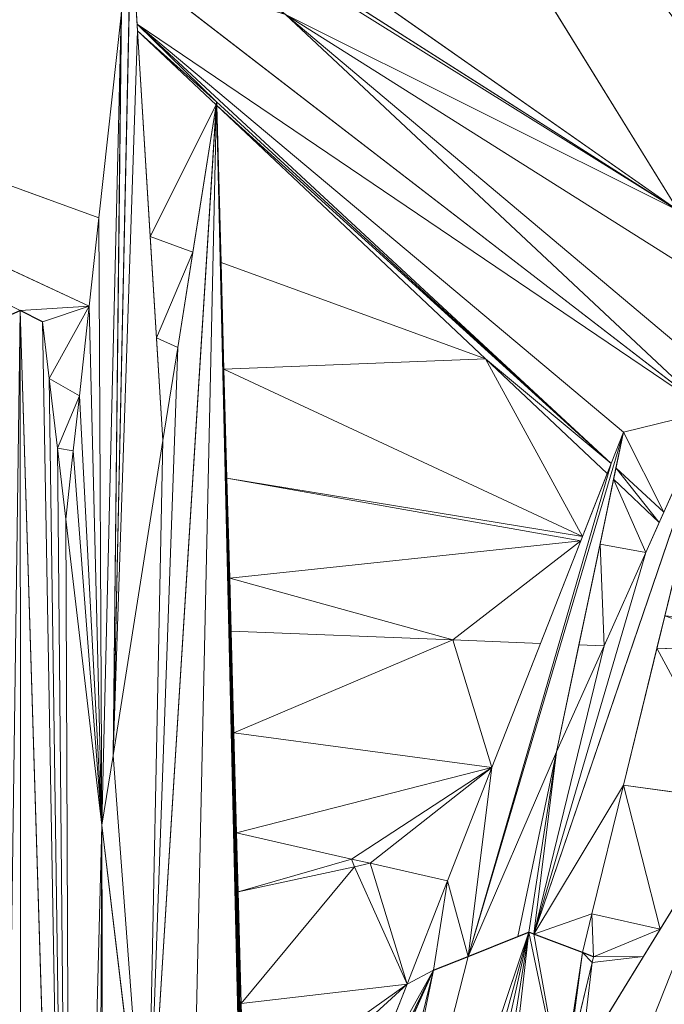
# Model space of a CAD drawing. Units: metres. Extents: x 11 to 81, y -0.5 to 21.3.
# Drawn here: x 13.4 to 13.5, y 6 to 6.2 of the extents above; entities that cross this region are included whole.
import ezdxf

# ---------------------------------------------------------------- set-up
doc = ezdxf.new("R2010")
doc.units = ezdxf.units.M
doc.layers.get('0').update_dxf_attribs({"lineweight": 9})
doc.layers.add('SectionCutEdges', color=6, linetype='Continuous')

# ---------------------------------------------------------------- blocks, each defined once
blk = doc.blocks.new('aaaa')
for p, q in [((-7.63862, -4.75213), (-7.7756, -4.53035)), ((-7.63862, -4.75213), (-7.83286, -4.61605)), ((-7.75796, -4.77154), (-7.93933, -4.68684)), ((-7.756, -4.75362), (-7.93933, -4.68684)), ((-7.75312, -4.86253), (-7.7495, -4.6943)), ((-7.63238, -4.79281), (-7.74897, -4.70282)), ((-7.74825, -4.71436), (-7.74897, -4.70282)), ((-7.58144, -4.79868), (-7.71818, -4.71238)), ((-7.756, -4.75362), (-7.7515, -4.71257)), ((-7.6522, -4.80339), (-7.74825, -4.71436)), ((-7.74817, -4.7157), (-7.74825, -4.71436)), ((-7.73223, -4.73073), (-7.74817, -4.7157)), ((-7.74557, -4.75742), (-7.74817, -4.7157)), ((-7.74622, -4.95409), (-7.73213, -4.73013)), ((-7.73223, -4.73073), (-7.73213, -4.73013)), ((-7.73211, -4.73083), (-7.73213, -4.73013)), ((-7.73695, -4.76056), (-7.73223, -4.73073)), ((-7.67764, -4.78216), (-7.73211, -4.73083)), ((-7.73124, -4.76264), (-7.73211, -4.73083)), ((-7.75796, -4.77154), (-7.756, -4.75362)), ((-7.73695, -4.76056), (-7.74557, -4.75742)), ((-7.7443, -4.77792), (-7.74557, -4.75742)), ((-7.74002, -4.77992), (-7.73695, -4.76056)), ((-7.67764, -4.78216), (-7.73124, -4.76264)), ((-7.73065, -4.78429), (-7.73124, -4.76264)), ((-7.75994, -4.78967), (-7.75796, -4.77154)), ((-7.76145, -5.11151), (-7.77195, -4.77242)), ((-7.76605, -4.78616), (-7.76741, -4.77469)), ((-7.74002, -4.77992), (-7.7443, -4.77792)), ((-7.74301, -4.79874), (-7.7443, -4.77792)), ((-7.74301, -4.79874), (-7.74002, -4.77992)), ((-7.65299, -4.80539), (-7.67764, -4.78216)), ((-7.65801, -4.81821), (-7.73065, -4.78429)), ((-7.73005, -4.80635), (-7.73065, -4.78429)), ((-7.75994, -4.78967), (-7.76605, -4.78616)), ((-7.76439, -4.80026), (-7.76605, -4.78616)), ((-7.66785, -4.89874), (-7.6297, -4.78682)), ((-7.76117, -4.80083), (-7.75994, -4.78967)), ((-7.64154, -4.81328), (-7.63238, -4.79281)), ((-7.68119, -4.90327), (-7.64971, -4.79704)), ((-7.6522, -4.80339), (-7.64971, -4.79704)), ((-7.65123, -4.80429), (-7.64971, -4.79704)), ((-7.76117, -4.80083), (-7.76439, -4.80026)), ((-7.76268, -4.81469), (-7.76439, -4.80026)), ((-7.75312, -4.86253), (-7.74301, -4.79874)), ((-7.76268, -4.81469), (-7.76117, -4.80083)), ((-7.65299, -4.80539), (-7.6522, -4.80339)), ((-7.65171, -4.8066), (-7.65123, -4.80429)), ((-7.64154, -4.81328), (-7.65123, -4.80429)), ((-7.65801, -4.81821), (-7.65299, -4.80539)), ((-7.65835, -4.81907), (-7.73005, -4.80635)), ((-7.72949, -4.82665), (-7.73005, -4.80635)), ((-7.65446, -4.81976), (-7.65171, -4.8066)), ((-7.64245, -4.81532), (-7.65171, -4.8066)), ((-7.64245, -4.81532), (-7.64154, -4.81328)), ((-7.75536, -4.87669), (-7.76268, -4.81469)), ((-7.64518, -4.8214), (-7.64245, -4.81532)), ((-7.65835, -4.81907), (-7.65801, -4.81821)), ((-7.6665, -4.83985), (-7.65835, -4.81907)), ((-7.65873, -4.84015), (-7.65446, -4.81976)), ((-7.64518, -4.8214), (-7.65446, -4.81976)), ((-7.65365, -4.84035), (-7.64518, -4.8214)), ((-7.6843, -4.83915), (-7.72949, -4.82665)), ((-7.7292, -4.83738), (-7.72949, -4.82665)), ((-7.64292, -4.84078), (-7.64132, -4.83426)), ((-7.6843, -4.83915), (-7.7292, -4.83738)), ((-7.72864, -4.85797), (-7.7292, -4.83738)), ((-7.6665, -4.83985), (-7.6843, -4.83915)), ((-7.67636, -4.86501), (-7.6665, -4.83985)), ((-7.66327, -4.86184), (-7.65873, -4.84015)), ((-7.65365, -4.84035), (-7.65873, -4.84015)), ((-7.66327, -4.86184), (-7.65365, -4.84035)), ((-7.64973, -4.86859), (-7.64292, -4.84078)), ((-7.62002, -4.84168), (-7.64292, -4.84078)), ((-7.67636, -4.86501), (-7.72864, -4.85797)), ((-7.72808, -4.87824), (-7.72864, -4.85797)), ((-7.67109, -4.89923), (-7.66327, -4.86184)), ((-7.75536, -4.87669), (-7.75312, -4.86253)), ((-7.68537, -4.88797), (-7.67636, -4.86501)), ((-7.65611, -4.89463), (-7.64973, -4.86859)), ((-7.6263, -4.87174), (-7.64973, -4.86859)), ((-7.64229, -4.89778), (-7.6263, -4.87174)), ((-7.74622, -4.95409), (-7.75536, -4.87669)), ((-7.70483, -4.88354), (-7.72808, -4.87824)), ((-7.72775, -4.89022), (-7.72808, -4.87824)), ((-7.70104, -4.8844), (-7.70483, -4.88354)), ((-7.70418, -4.88509), (-7.72775, -4.89022)), ((-7.70104, -4.8844), (-7.70418, -4.88509)), ((-7.68537, -4.88797), (-7.70104, -4.8844)), ((-7.69356, -4.90888), (-7.68537, -4.88797)), ((-7.72714, -4.9128), (-7.72775, -4.89022)), ((-7.65804, -4.9025), (-7.65611, -4.89463)), ((-7.64229, -4.89778), (-7.65611, -4.89463)), ((-7.64567, -4.90329), (-7.64229, -4.89778)), ((-7.71431, -5.03338), (-7.66887, -4.89835)), ((-7.65836, -4.92396), (-7.64567, -4.90329)), ((-7.64567, -4.90329), (-7.65606, -4.9045)), ((-7.65606, -4.9045), (-7.65579, -4.90336)), ((-7.72374, -4.98584), (-7.68822, -4.90608)), ((-7.66105, -4.92537), (-7.65606, -4.9045)), ((-7.69356, -4.90888), (-7.72714, -4.9128)), ((-7.70249, -4.93165), (-7.69356, -4.90888)), ((-7.7266, -4.93237), (-7.72714, -4.9128))]:
    blk.add_line(p, q)
at = {"layer": 'SectionCutEdges'}
for p, q in [((-7.77693, -4.77459), (-7.77195, -4.77242)), ((-7.76741, -4.77469), (-7.77195, -4.77242)), ((-7.68119, -4.90327), (-7.67109, -4.89923)), ((-7.67109, -4.89923), (-7.66887, -4.89835)), ((-7.66785, -4.89874), (-7.66887, -4.89835)), ((-7.65804, -4.9025), (-7.66785, -4.89874)), ((-7.68822, -4.90608), (-7.68119, -4.90327)), ((-7.65579, -4.90336), (-7.65804, -4.9025))]:
    blk.add_line(p, q, dxfattribs=at)
at = {"color": 66, "true_color": 0x5e8114}
mesh = blk.add_polyface(dxfattribs=at)
corners = [(-7.65015, -4.48811), (-7.61393, -4.60088), (-7.6717, -4.44188), (-7.64783, -4.49311), (-7.60889, -4.57667), (-7.52321, -4.77673), (-7.58269, -4.63289), (-7.54921, -4.70472), (-7.52468, -4.75736), (-7.52271, -4.77463)]
mesh.append_faces([[corners[k] for k in face] for face in [(0, 1, 2), (5, 8, 9)]], dxfattribs={"vtx0": -1, "color": 66})
mesh.append_faces([[corners[k] for k in face] for face in [(1, 4, 5)]], dxfattribs={"vtx0": -1, "vtx1": -1, "color": 66})
mesh.append_faces([[corners[k] for k in face] for face in [(1, 0, 3), (1, 3, 4), (5, 4, 6), (5, 6, 7), (5, 7, 8)]], dxfattribs={"vtx0": -1, "vtx2": -1, "color": 66})
at = {"color": 66, "true_color": 0x618615}
mesh = blk.add_polyface(dxfattribs=at)
corners = [(-7.64479, -4.54105), (-7.55935, -4.7627), (-7.65605, -4.51923), (-7.61393, -4.60088), (-7.54794, -4.74411), (-7.52321, -4.77673), (-7.53067, -4.78402), (-7.51619, -4.8327), (-7.52255, -4.778), (-7.5234, -4.85321), (-7.55736, -4.76772)]
mesh.append_faces([[corners[k] for k in face] for face in [(0, 1, 2), (7, 5, 8), (4, 9, 10)]], dxfattribs={"vtx0": -1, "color": 66})
mesh.append_faces([[corners[k] for k in face] for face in [(1, 3, 4), (6, 5, 7), (9, 4, 6)]], dxfattribs={"vtx0": -1, "vtx1": -1, "color": 66})
mesh.append_faces([[corners[k] for k in face] for face in [(4, 5, 6)]], dxfattribs={"vtx0": -1, "vtx1": -1, "vtx2": -1, "color": 66})
mesh.append_faces([[corners[k] for k in face] for face in [(1, 0, 3), (4, 3, 5)]], dxfattribs={"vtx0": -1, "vtx2": -1, "color": 66})
at = {"color": 66, "true_color": 0x618515}
mesh = blk.add_polyface(dxfattribs=at)
corners = [(-7.55935, -4.7627), (-7.6003, -4.70504), (-7.65605, -4.51923), (-7.57524, -4.78857)]
mesh.append_faces([[corners[k] for k in face] for face in [(0, 1, 2), (1, 0, 3)]], dxfattribs={"vtx0": -1, "color": 66})
at = {"color": 66, "true_color": 0x577812}
mesh = blk.add_polyface(dxfattribs=at)
corners = [(-7.5838, -4.78803), (-7.63862, -4.75213), (-7.7756, -4.53035), (-7.62677, -4.76043)]
mesh.append_faces([[corners[k] for k in face] for face in [(0, 1, 2), (1, 0, 3)]], dxfattribs={"vtx0": -1, "color": 66})
at = {"color": 66, "true_color": 0x587913}
mesh = blk.add_polyface(dxfattribs=at)
corners = [(-7.59333, -4.73073), (-7.5838, -4.78803), (-7.7756, -4.53035), (-7.5769, -4.79128), (-7.58368, -4.7881), (-7.57978, -4.79335), (-7.57915, -4.79379), (-7.57876, -4.79431)]
mesh.append_faces([[corners[k] for k in face] for face in [(0, 1, 2), (6, 3, 7)]], dxfattribs={"vtx0": -1, "color": 66})
mesh.append_faces([[corners[k] for k in face] for face in [(1, 3, 4), (4, 3, 5), (5, 3, 6)]], dxfattribs={"vtx0": -1, "vtx1": -1, "color": 66})
mesh.append_faces([[corners[k] for k in face] for face in [(1, 0, 3)]], dxfattribs={"vtx0": -1, "vtx2": -1, "color": 66})
at = {"color": 66, "true_color": 0x618615}
mesh = blk.add_polyface(dxfattribs=at)
corners = [(-7.63862, -4.75213), (-7.7721, -4.66709), (-7.83286, -4.61605), (-7.76671, -4.67055), (-7.76402, -4.67388), (-7.71818, -4.71238), (-7.58144, -4.79868), (-7.62677, -4.76043), (-7.5799, -4.79326), (-7.57876, -4.79431), (-7.57978, -4.79335), (-7.57915, -4.79379)]
mesh.append_faces([[corners[k] for k in face] for face in [(0, 1, 2), (9, 10, 11)]], dxfattribs={"vtx0": -1, "color": 66})
mesh.append_faces([[corners[k] for k in face] for face in [(1, 0, 3), (3, 0, 4), (4, 0, 5), (5, 0, 6), (6, 8, 9)]], dxfattribs={"vtx0": -1, "vtx1": -1, "color": 66})
mesh.append_faces([[corners[k] for k in face] for face in [(6, 0, 7), (6, 7, 8), (9, 8, 10)]], dxfattribs={"vtx0": -1, "vtx2": -1, "color": 66})
at = {"color": 66, "true_color": 0x608414}
mesh = blk.add_polyface(dxfattribs=at)
corners = [(-7.78238, -4.67186), (-7.75032, -4.70178), (-7.81908, -4.6487), (-7.76679, -4.6817), (-7.7495, -4.6943), (-7.71818, -4.71238), (-7.74897, -4.70282), (-7.63238, -4.79281), (-7.6297, -4.78682), (-7.58144, -4.79868), (-7.59538, -4.82137), (-7.63136, -4.7936)]
mesh.append_faces([[corners[k] for k in face] for face in [(0, 1, 2)]], dxfattribs={"vtx0": -1, "color": 66})
mesh.append_faces([[corners[k] for k in face] for face in [(1, 3, 4), (4, 5, 6), (6, 5, 7), (7, 5, 8)]], dxfattribs={"vtx0": -1, "vtx1": -1, "color": 66})
mesh.append_faces([[corners[k] for k in face] for face in [(1, 0, 3), (4, 3, 5), (8, 5, 9), (8, 9, 10)]], dxfattribs={"vtx0": -1, "vtx2": -1, "color": 66})
mesh.append_faces([[corners[k] for k in face] for face in [(10, 11, 8)]], dxfattribs={"vtx2": -1, "color": 66})
at = {"color": 66, "true_color": 0x618515}
mesh = blk.add_polyface(dxfattribs=at)
corners = [(-7.93933, -4.68684), (-7.77693, -4.77459), (-7.77727, -4.77973), (-7.77195, -4.77242), (-7.75796, -4.77154), (-7.76741, -4.77469), (-7.76605, -4.78616), (-7.75994, -4.78967)]
mesh.append_faces([[corners[k] for k in face] for face in [(0, 1, 2), (6, 4, 7)]], dxfattribs={"vtx0": -1, "color": 66})
mesh.append_faces([[corners[k] for k in face] for face in [(1, 0, 3), (3, 4, 5), (5, 4, 6)]], dxfattribs={"vtx0": -1, "vtx1": -1, "color": 66})
mesh.append_faces([[corners[k] for k in face] for face in [(3, 0, 4)]], dxfattribs={"vtx0": -1, "vtx2": -1, "color": 66})
at = {"color": 66, "true_color": 0x597a13}
mesh = blk.add_polyface(dxfattribs=at)
corners = [(-7.756, -4.75362), (-7.75796, -4.77154), (-7.93933, -4.68684)]
mesh.append_faces([[corners[k] for k in face] for face in [(0, 1, 2)]], dxfattribs={"color": 66})
at = {"color": 66, "true_color": 0x618515}
mesh = blk.add_polyface(dxfattribs=at)
corners = [(-7.76117, -4.80083), (-7.75536, -4.87669), (-7.76268, -4.81469), (-7.75994, -4.78967), (-7.75796, -4.77154), (-7.756, -4.75362), (-7.7515, -4.71257), (-7.75312, -4.86253), (-7.75138, -4.71146), (-7.7495, -4.6943), (-7.75032, -4.70178)]
mesh.append_faces([[corners[k] for k in face] for face in [(0, 1, 2), (9, 8, 10)]], dxfattribs={"vtx0": -1, "color": 66})
mesh.append_faces([[corners[k] for k in face] for face in [(1, 6, 7), (7, 8, 9)]], dxfattribs={"vtx0": -1, "vtx1": -1, "color": 66})
mesh.append_faces([[corners[k] for k in face] for face in [(1, 0, 3), (1, 3, 4), (1, 4, 5), (1, 5, 6), (7, 6, 8)]], dxfattribs={"vtx0": -1, "vtx2": -1, "color": 66})
mesh = blk.add_polyface(dxfattribs=at)
corners = [(-7.75312, -4.86253), (-7.74817, -4.7157), (-7.74301, -4.79874), (-7.7495, -4.6943), (-7.74897, -4.70282), (-7.74825, -4.71436), (-7.74557, -4.75742), (-7.7443, -4.77792)]
mesh.append_faces([[corners[k] for k in face] for face in [(1, 4, 5), (2, 6, 7)]], dxfattribs={"vtx0": -1, "color": 66})
mesh.append_faces([[corners[k] for k in face] for face in [(0, 1, 2)]], dxfattribs={"vtx0": -1, "vtx1": -1, "color": 66})
mesh.append_faces([[corners[k] for k in face] for face in [(1, 0, 3), (1, 3, 4), (2, 1, 6)]], dxfattribs={"vtx0": -1, "vtx2": -1, "color": 66})
at = {"color": 66, "true_color": 0x618615}
mesh = blk.add_polyface(dxfattribs=at)
corners = [(-7.63238, -4.79281), (-7.74825, -4.71436), (-7.74897, -4.70282), (-7.64971, -4.79704), (-7.6522, -4.80339), (-7.64154, -4.81328), (-7.65123, -4.80429)]
mesh.append_faces([[corners[k] for k in face] for face in [(0, 1, 2), (1, 3, 4)]], dxfattribs={"vtx0": -1, "color": 66})
mesh.append_faces([[corners[k] for k in face] for face in [(1, 0, 3)]], dxfattribs={"vtx0": -1, "vtx1": -1, "vtx2": -1, "color": 66})
mesh.append_faces([[corners[k] for k in face] for face in [(3, 0, 5)]], dxfattribs={"vtx0": -1, "vtx2": -1, "color": 66})
mesh.append_faces([[corners[k] for k in face] for face in [(5, 6, 3)]], dxfattribs={"vtx2": -1, "color": 66})
at = {"color": 66, "true_color": 0x5d8014}
mesh = blk.add_polyface(dxfattribs=at)
corners = [(-7.74825, -4.71436), (-7.73213, -4.73013), (-7.74817, -4.7157), (-7.6522, -4.80339), (-7.73223, -4.73073), (-7.73211, -4.73083), (-7.67764, -4.78216), (-7.65299, -4.80539)]
mesh.append_faces([[corners[k] for k in face] for face in [(2, 1, 4), (6, 3, 7)]], dxfattribs={"vtx0": -1, "color": 66})
mesh.append_faces([[corners[k] for k in face] for face in [(0, 1, 2), (1, 3, 5), (5, 3, 6)]], dxfattribs={"vtx0": -1, "vtx1": -1, "color": 66})
mesh.append_faces([[corners[k] for k in face] for face in [(1, 0, 3)]], dxfattribs={"vtx0": -1, "vtx2": -1, "color": 66})
at = {"color": 254, "true_color": 0xfee2c3}
mesh = blk.add_polyface(dxfattribs=at)
corners = [(-7.73223, -4.73073), (-7.74557, -4.75742), (-7.74817, -4.7157), (-7.73695, -4.76056)]
mesh.append_faces([[corners[k] for k in face] for face in [(0, 1, 2), (1, 0, 3)]], dxfattribs={"vtx0": -1, "color": 254})
at = {"color": 66, "true_color": 0x527111}
mesh = blk.add_polyface(dxfattribs=at)
corners = [(-7.75312, -4.86253), (-7.74622, -4.95409), (-7.75536, -4.87669), (-7.74301, -4.79874), (-7.74002, -4.77992), (-7.73223, -4.73073), (-7.73213, -4.73013), (-7.73695, -4.76056)]
mesh.append_faces([[corners[k] for k in face] for face in [(0, 1, 2), (1, 5, 6), (5, 4, 7)]], dxfattribs={"vtx0": -1, "color": 66})
mesh.append_faces([[corners[k] for k in face] for face in [(1, 4, 5)]], dxfattribs={"vtx0": -1, "vtx1": -1, "vtx2": -1, "color": 66})
mesh.append_faces([[corners[k] for k in face] for face in [(1, 0, 3), (1, 3, 4)]], dxfattribs={"vtx0": -1, "vtx2": -1, "color": 66})
at = {"color": 66, "true_color": 0x587913}
mesh = blk.add_polyface(dxfattribs=at)
corners = [(-7.73213, -4.73013), (-7.73854, -5.01908), (-7.74622, -4.95409), (-7.72606, -4.99105), (-7.73211, -4.73083), (-7.73124, -4.76264), (-7.73065, -4.78429), (-7.73005, -4.80635), (-7.72949, -4.82665), (-7.7292, -4.83738), (-7.72864, -4.85797), (-7.72808, -4.87824), (-7.72775, -4.89022), (-7.72714, -4.9128), (-7.7266, -4.93237), (-7.72647, -4.9372), (-7.72586, -4.95946), (-7.72541, -4.976), (-7.72506, -4.9888)]
mesh.append_faces([[corners[k] for k in face] for face in [(0, 1, 2), (3, 17, 18)]], dxfattribs={"vtx0": -1, "color": 66})
mesh.append_faces([[corners[k] for k in face] for face in [(1, 0, 3)]], dxfattribs={"vtx0": -1, "vtx1": -1, "color": 66})
mesh.append_faces([[corners[k] for k in face] for face in [(3, 0, 4), (3, 4, 5), (3, 5, 6), (3, 6, 7), (3, 7, 8), (3, 8, 9), (3, 9, 10), (3, 10, 11), (3, 11, 12), (3, 12, 13), (3, 13, 14), (3, 14, 15), (3, 15, 16), (3, 16, 17)]], dxfattribs={"vtx0": -1, "vtx2": -1, "color": 66})
at = {"color": 254, "true_color": 0xfee2c3}
mesh = blk.add_polyface(dxfattribs=at)
corners = [(-7.67764, -4.78216), (-7.73124, -4.76264), (-7.73211, -4.73083)]
mesh.append_faces([[corners[k] for k in face] for face in [(0, 1, 2)]], dxfattribs={"color": 254})
at = {"color": 66, "true_color": 0x628715}
mesh = blk.add_polyface(dxfattribs=at)
corners = [(-7.69806, -5.08034), (-7.73235, -5.13764), (-7.75969, -5.16823), (-7.73, -5.135), (-7.72769, -5.13242), (-7.71312, -5.11612), (-7.70841, -5.11084), (-7.70427, -5.10622), (-7.70168, -5.10332), (-7.70063, -5.10214), (-7.6964, -5.09741), (-7.68179, -5.01219), (-7.68274, -5.08213), (-7.6787, -5.07199), (-7.66732, -5.04344), (-7.55736, -4.76772), (-7.54794, -4.74411), (-7.67185, -5.05482), (-7.67071, -5.05194), (-7.67123, -5.05325), (-7.66926, -5.04833), (-7.66185, -5.02974), (-7.66574, -5.0395), (-7.59325, -4.85773), (-7.63665, -4.96656), (-7.65101, -5.00257), (-7.61034, -4.90058), (-7.63523, -4.96298), (-7.62376, -4.93424), (-7.61396, -4.90966), (-7.614, -4.90975), (-7.60024, -4.87525), (-7.59599, -4.8646), (-7.59518, -4.86257), (-7.59441, -4.86063), (-7.59382, -4.85915), (-7.59231, -4.85538), (-7.57174, -4.80379), (-7.58267, -4.83119), (-7.57248, -4.80564), (-7.57113, -4.80227)]
mesh.append_faces([[corners[k] for k in face] for face in [(0, 1, 2), (15, 11, 16), (17, 18, 19), (18, 14, 20), (14, 21, 22), (21, 24, 25), (28, 29, 30), (34, 23, 35), (38, 37, 39), (37, 15, 40)]], dxfattribs={"vtx0": -1, "color": 66})
mesh.append_faces([[corners[k] for k in face] for face in [(1, 0, 3), (3, 0, 4), (4, 0, 5), (5, 0, 6), (6, 0, 7), (7, 0, 8), (8, 0, 9), (9, 0, 10), (10, 11, 12), (12, 11, 13), (13, 14, 17), (24, 26, 27), (27, 26, 28), (26, 23, 31), (31, 23, 32), (32, 23, 33), (33, 23, 34), (23, 15, 36), (36, 37, 38)]], dxfattribs={"vtx0": -1, "vtx1": -1, "color": 66})
mesh.append_faces([[corners[k] for k in face] for face in [(13, 11, 14), (14, 11, 15), (17, 14, 18), (14, 15, 21), (21, 15, 23), (21, 23, 24), (24, 23, 26), (36, 15, 37)]], dxfattribs={"vtx0": -1, "vtx1": -1, "vtx2": -1, "color": 66})
mesh.append_faces([[corners[k] for k in face] for face in [(10, 0, 11), (28, 26, 29)]], dxfattribs={"vtx0": -1, "vtx2": -1, "color": 66})
at = {"color": 66, "true_color": 0x5e8114}
mesh = blk.add_polyface(dxfattribs=at)
corners = [(-7.68179, -5.01219), (-7.58144, -4.79868), (-7.54794, -4.74411), (-7.6263, -4.87174), (-7.65836, -4.92396), (-7.6622, -4.93021), (-7.64229, -4.89778), (-7.64567, -4.90329), (-7.61028, -4.84564), (-7.61692, -4.85646), (-7.61669, -4.85608), (-7.61681, -4.85627), (-7.61032, -4.84571), (-7.60895, -4.84348), (-7.59538, -4.82137), (-7.5769, -4.79128), (-7.57876, -4.79431), (-7.57524, -4.78857), (-7.55935, -4.7627)]
mesh.append_faces([[corners[k] for k in face] for face in [(4, 0, 5), (6, 4, 7), (10, 9, 11), (8, 10, 12), (1, 13, 14), (15, 1, 16), (2, 17, 18)]], dxfattribs={"vtx0": -1, "color": 66})
mesh.append_faces([[corners[k] for k in face] for face in [(0, 1, 2), (3, 4, 6)]], dxfattribs={"vtx0": -1, "vtx1": -1, "color": 66})
mesh.append_faces([[corners[k] for k in face] for face in [(1, 0, 3), (3, 0, 4), (1, 3, 8), (8, 9, 10), (2, 1, 15)]], dxfattribs={"vtx0": -1, "vtx1": -1, "vtx2": -1, "color": 66})
mesh.append_faces([[corners[k] for k in face] for face in [(8, 3, 9), (1, 8, 13), (2, 15, 17)]], dxfattribs={"vtx0": -1, "vtx2": -1, "color": 66})
at = {"color": 66, "true_color": 0x597a13}
mesh = blk.add_polyface(dxfattribs=at)
corners = [(-7.73695, -4.76056), (-7.7443, -4.77792), (-7.74557, -4.75742), (-7.74002, -4.77992)]
mesh.append_faces([[corners[k] for k in face] for face in [(0, 1, 2), (1, 0, 3)]], dxfattribs={"vtx0": -1, "color": 66})
mesh = blk.add_polyface(dxfattribs=at)
corners = [(-7.67764, -4.78216), (-7.73065, -4.78429), (-7.73124, -4.76264), (-7.65801, -4.81821), (-7.65299, -4.80539)]
mesh.append_faces([[corners[k] for k in face] for face in [(0, 1, 2), (3, 0, 4)]], dxfattribs={"vtx0": -1, "color": 66})
mesh.append_faces([[corners[k] for k in face] for face in [(1, 0, 3)]], dxfattribs={"vtx0": -1, "vtx1": -1, "color": 66})
at = {"color": 66, "true_color": 0x5d8014}
mesh = blk.add_polyface(dxfattribs=at)
corners = [(-7.79477, -5.03959), (-7.77667, -5.11196), (-7.79546, -5.04973), (-7.79249, -5.00563), (-7.78922, -4.95716), (-7.78768, -4.93418), (-7.7867, -4.91976), (-7.78556, -4.90281), (-7.78307, -4.86572), (-7.78206, -4.85078), (-7.78102, -4.83533), (-7.78051, -4.82774), (-7.7795, -4.81281), (-7.77849, -4.79776), (-7.77727, -4.77973), (-7.77693, -4.77459), (-7.77195, -4.77242), (-7.77172, -5.10858), (-7.76145, -5.11151)]
mesh.append_faces([[corners[k] for k in face] for face in [(0, 1, 2), (17, 16, 18)]], dxfattribs={"vtx0": -1, "color": 66})
mesh.append_faces([[corners[k] for k in face] for face in [(1, 16, 17)]], dxfattribs={"vtx0": -1, "vtx1": -1, "color": 66})
mesh.append_faces([[corners[k] for k in face] for face in [(1, 0, 3), (1, 3, 4), (1, 4, 5), (1, 5, 6), (1, 6, 7), (1, 7, 8), (1, 8, 9), (1, 9, 10), (1, 10, 11), (1, 11, 12), (1, 12, 13), (1, 13, 14), (1, 14, 15), (1, 15, 16)]], dxfattribs={"vtx0": -1, "vtx2": -1, "color": 66})
mesh = blk.add_polyface(dxfattribs=at)
corners = [(-7.76741, -4.77469), (-7.76145, -5.11151), (-7.77195, -4.77242), (-7.76605, -4.78616), (-7.76439, -4.80026), (-7.76268, -4.81469), (-7.75536, -4.87669), (-7.75649, -5.11293), (-7.75488, -5.08511), (-7.74622, -4.95409), (-7.75416, -5.08326), (-7.75194, -5.04916), (-7.73854, -5.01908)]
mesh.append_faces([[corners[k] for k in face] for face in [(0, 1, 2), (11, 9, 12)]], dxfattribs={"vtx0": -1, "color": 66})
mesh.append_faces([[corners[k] for k in face] for face in [(1, 6, 7), (7, 6, 8), (8, 9, 10), (10, 9, 11)]], dxfattribs={"vtx0": -1, "vtx1": -1, "color": 66})
mesh.append_faces([[corners[k] for k in face] for face in [(1, 0, 3), (1, 3, 4), (1, 4, 5), (1, 5, 6), (8, 6, 9)]], dxfattribs={"vtx0": -1, "vtx2": -1, "color": 66})
at = {"color": 66, "true_color": 0x618515}
mesh = blk.add_polyface(dxfattribs=at)
corners = [(-7.74002, -4.77992), (-7.74301, -4.79874), (-7.7443, -4.77792)]
mesh.append_faces([[corners[k] for k in face] for face in [(0, 1, 2)]], dxfattribs={"color": 66})
mesh = blk.add_polyface(dxfattribs=at)
corners = [(-7.65801, -4.81821), (-7.73005, -4.80635), (-7.73065, -4.78429), (-7.65835, -4.81907)]
mesh.append_faces([[corners[k] for k in face] for face in [(0, 1, 2), (1, 0, 3)]], dxfattribs={"vtx0": -1, "color": 66})
at = {"color": 254, "true_color": 0xfee2c3}
mesh = blk.add_polyface(dxfattribs=at)
corners = [(-7.75994, -4.78967), (-7.76439, -4.80026), (-7.76605, -4.78616), (-7.76117, -4.80083)]
mesh.append_faces([[corners[k] for k in face] for face in [(0, 1, 2), (1, 0, 3)]], dxfattribs={"vtx0": -1, "color": 254})
at = {"color": 66, "true_color": 0x5f8214}
mesh = blk.add_polyface(dxfattribs=at)
corners = [(-7.66327, -4.86184), (-7.66887, -4.89835), (-7.67109, -4.89923), (-7.66785, -4.89874), (-7.65365, -4.84035), (-7.64518, -4.8214), (-7.6297, -4.78682), (-7.64154, -4.81328), (-7.64245, -4.81532), (-7.63238, -4.79281)]
mesh.append_faces([[corners[k] for k in face] for face in [(0, 1, 2), (7, 5, 8), (6, 7, 9)]], dxfattribs={"vtx0": -1, "color": 66})
mesh.append_faces([[corners[k] for k in face] for face in [(1, 0, 3), (3, 5, 6)]], dxfattribs={"vtx0": -1, "vtx1": -1, "color": 66})
mesh.append_faces([[corners[k] for k in face] for face in [(6, 5, 7)]], dxfattribs={"vtx0": -1, "vtx1": -1, "vtx2": -1, "color": 66})
mesh.append_faces([[corners[k] for k in face] for face in [(3, 0, 4), (3, 4, 5)]], dxfattribs={"vtx0": -1, "vtx2": -1, "color": 66})
mesh = blk.add_polyface(dxfattribs=at)
corners = [(-7.66785, -4.89874), (-7.65611, -4.89463), (-7.65804, -4.9025), (-7.64973, -4.86859), (-7.6297, -4.78682), (-7.64132, -4.83426), (-7.64292, -4.84078), (-7.63847, -4.82259), (-7.63718, -4.81732), (-7.63777, -4.81974), (-7.63136, -4.7936)]
mesh.append_faces([[corners[k] for k in face] for face in [(0, 1, 2), (3, 5, 6), (7, 8, 9), (8, 4, 10)]], dxfattribs={"vtx0": -1, "color": 66})
mesh.append_faces([[corners[k] for k in face] for face in [(1, 0, 3), (5, 4, 7)]], dxfattribs={"vtx0": -1, "vtx1": -1, "color": 66})
mesh.append_faces([[corners[k] for k in face] for face in [(3, 4, 5), (7, 4, 8)]], dxfattribs={"vtx0": -1, "vtx1": -1, "vtx2": -1, "color": 66})
mesh.append_faces([[corners[k] for k in face] for face in [(3, 0, 4)]], dxfattribs={"vtx0": -1, "vtx2": -1, "color": 66})
at = {"color": 66, "true_color": 0x638815}
mesh = blk.add_polyface(dxfattribs=at)
corners = [(-7.71882, -4.97329), (-7.68822, -4.90608), (-7.72374, -4.98584), (-7.71016, -4.9512), (-7.70249, -4.93165), (-7.69356, -4.90888), (-7.68537, -4.88797), (-7.68119, -4.90327), (-7.67636, -4.86501), (-7.6522, -4.80339), (-7.64971, -4.79704), (-7.6665, -4.83985), (-7.65835, -4.81907), (-7.65801, -4.81821), (-7.65299, -4.80539)]
mesh.append_faces([[corners[k] for k in face] for face in [(0, 1, 2), (7, 9, 10), (9, 13, 14)]], dxfattribs={"vtx0": -1, "color": 66})
mesh.append_faces([[corners[k] for k in face] for face in [(1, 6, 7)]], dxfattribs={"vtx0": -1, "vtx1": -1, "color": 66})
mesh.append_faces([[corners[k] for k in face] for face in [(7, 8, 9)]], dxfattribs={"vtx0": -1, "vtx1": -1, "vtx2": -1, "color": 66})
mesh.append_faces([[corners[k] for k in face] for face in [(1, 0, 3), (1, 3, 4), (1, 4, 5), (1, 5, 6), (7, 6, 8), (9, 8, 11), (9, 11, 12), (9, 12, 13)]], dxfattribs={"vtx0": -1, "vtx2": -1, "color": 66})
mesh = blk.add_polyface(dxfattribs=at)
corners = [(-7.68119, -4.90327), (-7.66327, -4.86184), (-7.67109, -4.89923), (-7.64971, -4.79704), (-7.65446, -4.81976), (-7.65873, -4.84015), (-7.65123, -4.80429), (-7.65171, -4.8066)]
mesh.append_faces([[corners[k] for k in face] for face in [(0, 1, 2), (1, 4, 5), (4, 6, 7)]], dxfattribs={"vtx0": -1, "color": 66})
mesh.append_faces([[corners[k] for k in face] for face in [(1, 3, 4)]], dxfattribs={"vtx0": -1, "vtx1": -1, "vtx2": -1, "color": 66})
mesh.append_faces([[corners[k] for k in face] for face in [(1, 0, 3), (4, 3, 6)]], dxfattribs={"vtx0": -1, "vtx2": -1, "color": 66})
at = {"color": 66, "true_color": 0x5a7c13}
mesh = blk.add_polyface(dxfattribs=at)
corners = [(-7.76117, -4.80083), (-7.76268, -4.81469), (-7.76439, -4.80026)]
mesh.append_faces([[corners[k] for k in face] for face in [(0, 1, 2)]], dxfattribs={"color": 66})
at = {"color": 66, "true_color": 0x5d8014}
mesh = blk.add_polyface(dxfattribs=at)
corners = [(-7.65123, -4.80429), (-7.64245, -4.81532), (-7.65171, -4.8066), (-7.64154, -4.81328)]
mesh.append_faces([[corners[k] for k in face] for face in [(0, 1, 2), (1, 0, 3)]], dxfattribs={"vtx0": -1, "color": 66})
at = {"color": 66, "true_color": 0x5a7c13}
mesh = blk.add_polyface(dxfattribs=at)
corners = [(-7.65835, -4.81907), (-7.72949, -4.82665), (-7.73005, -4.80635), (-7.6843, -4.83915), (-7.6665, -4.83985)]
mesh.append_faces([[corners[k] for k in face] for face in [(0, 1, 2), (3, 0, 4)]], dxfattribs={"vtx0": -1, "color": 66})
mesh.append_faces([[corners[k] for k in face] for face in [(1, 0, 3)]], dxfattribs={"vtx0": -1, "vtx1": -1, "color": 66})
at = {"color": 66, "true_color": 0x597a13}
mesh = blk.add_polyface(dxfattribs=at)
corners = [(-7.65171, -4.8066), (-7.64518, -4.8214), (-7.65446, -4.81976), (-7.64245, -4.81532)]
mesh.append_faces([[corners[k] for k in face] for face in [(0, 1, 2), (1, 0, 3)]], dxfattribs={"vtx0": -1, "color": 66})
at = {"color": 66, "true_color": 0x5a7c13}
mesh = blk.add_polyface(dxfattribs=at)
corners = [(-7.65446, -4.81976), (-7.65365, -4.84035), (-7.65873, -4.84015), (-7.64518, -4.8214)]
mesh.append_faces([[corners[k] for k in face] for face in [(0, 1, 2), (1, 0, 3)]], dxfattribs={"vtx0": -1, "color": 66})
at = {"color": 66, "true_color": 0x5d8014}
mesh = blk.add_polyface(dxfattribs=at)
corners = [(-7.6843, -4.83915), (-7.7292, -4.83738), (-7.72949, -4.82665)]
mesh.append_faces([[corners[k] for k in face] for face in [(0, 1, 2)]], dxfattribs={"color": 66})
at = {"color": 66, "true_color": 0x5e8114}
mesh = blk.add_polyface(dxfattribs=at)
corners = [(-7.64132, -4.83426), (-7.62002, -4.84168), (-7.64292, -4.84078), (-7.62989, -4.83526), (-7.61394, -4.84219), (-7.61032, -4.84571), (-7.61028, -4.84564)]
mesh.append_faces([[corners[k] for k in face] for face in [(0, 1, 2), (5, 4, 6)]], dxfattribs={"vtx0": -1, "color": 66})
mesh.append_faces([[corners[k] for k in face] for face in [(1, 4, 5)]], dxfattribs={"vtx0": -1, "vtx1": -1, "color": 66})
mesh.append_faces([[corners[k] for k in face] for face in [(1, 0, 3), (1, 3, 4)]], dxfattribs={"vtx0": -1, "vtx2": -1, "color": 66})
at = {"color": 66, "true_color": 0x5a7c13}
mesh = blk.add_polyface(dxfattribs=at)
corners = [(-7.6843, -4.83915), (-7.72864, -4.85797), (-7.7292, -4.83738), (-7.67636, -4.86501), (-7.6665, -4.83985)]
mesh.append_faces([[corners[k] for k in face] for face in [(0, 1, 2), (3, 0, 4)]], dxfattribs={"vtx0": -1, "color": 66})
mesh.append_faces([[corners[k] for k in face] for face in [(1, 0, 3)]], dxfattribs={"vtx0": -1, "vtx1": -1, "color": 66})
mesh = blk.add_polyface(dxfattribs=at)
corners = [(-7.65365, -4.84035), (-7.66327, -4.86184), (-7.65873, -4.84015)]
mesh.append_faces([[corners[k] for k in face] for face in [(0, 1, 2)]], dxfattribs={"color": 66})
mesh = blk.add_polyface(dxfattribs=at)
corners = [(-7.61032, -4.84571), (-7.61919, -4.85558), (-7.62002, -4.84168), (-7.61669, -4.85608), (-7.64292, -4.84078), (-7.6263, -4.87174), (-7.64973, -4.86859), (-7.61692, -4.85646)]
mesh.append_faces([[corners[k] for k in face] for face in [(1, 0, 3), (4, 5, 6), (5, 1, 7)]], dxfattribs={"vtx0": -1, "color": 66})
mesh.append_faces([[corners[k] for k in face] for face in [(0, 1, 2)]], dxfattribs={"vtx0": -1, "vtx1": -1, "color": 66})
mesh.append_faces([[corners[k] for k in face] for face in [(5, 2, 1)]], dxfattribs={"vtx0": -1, "vtx1": -1, "vtx2": -1, "color": 66})
mesh.append_faces([[corners[k] for k in face] for face in [(5, 4, 2)]], dxfattribs={"vtx0": -1, "vtx2": -1, "color": 66})
at = {"color": 66, "true_color": 0x5d8014}
mesh = blk.add_polyface(dxfattribs=at)
corners = [(-7.67636, -4.86501), (-7.72808, -4.87824), (-7.72864, -4.85797), (-7.70483, -4.88354), (-7.70104, -4.8844), (-7.68537, -4.88797)]
mesh.append_faces([[corners[k] for k in face] for face in [(0, 1, 2), (4, 0, 5)]], dxfattribs={"vtx0": -1, "color": 66})
mesh.append_faces([[corners[k] for k in face] for face in [(1, 0, 3), (3, 0, 4)]], dxfattribs={"vtx0": -1, "vtx1": -1, "color": 66})
mesh = blk.add_polyface(dxfattribs=at)
corners = [(-7.64973, -4.86859), (-7.64229, -4.89778), (-7.65611, -4.89463), (-7.6263, -4.87174)]
mesh.append_faces([[corners[k] for k in face] for face in [(0, 1, 2), (1, 0, 3)]], dxfattribs={"vtx0": -1, "color": 66})
at = {"color": 250, "true_color": 0x3c3c3c}
mesh = blk.add_polyface(dxfattribs=at)
corners = [(-7.70483, -4.88354), (-7.72775, -4.89022), (-7.72808, -4.87824), (-7.70418, -4.88509)]
mesh.append_faces([[corners[k] for k in face] for face in [(0, 1, 2), (1, 0, 3)]], dxfattribs={"vtx0": -1, "color": 250})
at = {"color": 254, "true_color": 0xfee2c3}
mesh = blk.add_polyface(dxfattribs=at)
corners = [(-7.70104, -4.8844), (-7.70418, -4.88509), (-7.70483, -4.88354)]
mesh.append_faces([[corners[k] for k in face] for face in [(0, 1, 2)]], dxfattribs={"color": 254})
at = {"color": 66, "true_color": 0x587913}
mesh = blk.add_polyface(dxfattribs=at)
corners = [(-7.70418, -4.88509), (-7.72714, -4.9128), (-7.72775, -4.89022), (-7.69356, -4.90888), (-7.70104, -4.8844), (-7.68537, -4.88797)]
mesh.append_faces([[corners[k] for k in face] for face in [(0, 1, 2), (3, 4, 5)]], dxfattribs={"vtx0": -1, "color": 66})
mesh.append_faces([[corners[k] for k in face] for face in [(1, 0, 3)]], dxfattribs={"vtx0": -1, "vtx1": -1, "color": 66})
mesh.append_faces([[corners[k] for k in face] for face in [(3, 0, 4)]], dxfattribs={"vtx0": -1, "vtx2": -1, "color": 66})
mesh = blk.add_polyface(dxfattribs=at)
corners = [(-7.65611, -4.89463), (-7.65579, -4.90336), (-7.65804, -4.9025), (-7.64229, -4.89778), (-7.64567, -4.90329), (-7.65606, -4.9045)]
mesh.append_faces([[corners[k] for k in face] for face in [(0, 1, 2)]], dxfattribs={"vtx0": -1, "color": 66})
mesh.append_faces([[corners[k] for k in face] for face in [(1, 0, 3), (1, 3, 4)]], dxfattribs={"vtx0": -1, "vtx2": -1, "color": 66})
mesh.append_faces([[corners[k] for k in face] for face in [(4, 5, 1)]], dxfattribs={"vtx2": -1, "color": 66})
at = {"color": 66, "true_color": 0x628715}
mesh = blk.add_polyface(dxfattribs=at)
corners = [(-7.66887, -4.89835), (-7.70667, -5.03556), (-7.71431, -5.03338), (-7.70654, -5.06785), (-7.69806, -5.08034), (-7.68179, -5.01219), (-7.6622, -4.93021), (-7.66785, -4.89874), (-7.65804, -4.9025), (-7.66105, -4.92537), (-7.65606, -4.9045), (-7.65579, -4.90336), (-7.72659, -5.12074), (-7.75969, -5.16823), (-7.71566, -5.10506), (-7.71292, -5.06543)]
mesh.append_faces([[corners[k] for k in face] for face in [(0, 1, 2), (10, 8, 11), (12, 4, 13)]], dxfattribs={"vtx0": -1, "color": 66})
mesh.append_faces([[corners[k] for k in face] for face in [(4, 0, 5), (5, 0, 6), (6, 8, 9), (9, 8, 10)]], dxfattribs={"vtx0": -1, "vtx1": -1, "color": 66})
mesh.append_faces([[corners[k] for k in face] for face in [(1, 0, 3), (3, 0, 4)]], dxfattribs={"vtx0": -1, "vtx1": -1, "vtx2": -1, "color": 66})
mesh.append_faces([[corners[k] for k in face] for face in [(6, 0, 7), (6, 7, 8), (4, 12, 14), (4, 14, 3)]], dxfattribs={"vtx0": -1, "vtx2": -1, "color": 66})
mesh.append_faces([[corners[k] for k in face] for face in [(3, 15, 1)]], dxfattribs={"vtx2": -1, "color": 66})
at = {"color": 66, "true_color": 0x5a7c13}
mesh = blk.add_polyface(dxfattribs=at)
corners = [(-7.75194, -5.04916), (-7.74588, -5.06214), (-7.75416, -5.08326), (-7.73854, -5.01908), (-7.71931, -5.03195), (-7.72606, -4.99105), (-7.72506, -4.9888), (-7.72374, -4.98584), (-7.68822, -4.90608), (-7.71431, -5.03338), (-7.68119, -4.90327), (-7.66887, -4.89835), (-7.67109, -4.89923)]
mesh.append_faces([[corners[k] for k in face] for face in [(0, 1, 2), (11, 10, 12)]], dxfattribs={"vtx0": -1, "color": 66})
mesh.append_faces([[corners[k] for k in face] for face in [(1, 3, 4), (4, 8, 9), (9, 10, 11)]], dxfattribs={"vtx0": -1, "vtx1": -1, "color": 66})
mesh.append_faces([[corners[k] for k in face] for face in [(1, 0, 3), (4, 3, 5), (4, 5, 6), (4, 6, 7), (4, 7, 8), (9, 8, 10)]], dxfattribs={"vtx0": -1, "vtx2": -1, "color": 66})
at = {"color": 66, "true_color": 0x577812}
mesh = blk.add_polyface(dxfattribs=at)
corners = [(-7.65606, -4.9045), (-7.65836, -4.92396), (-7.66105, -4.92537), (-7.64567, -4.90329)]
mesh.append_faces([[corners[k] for k in face] for face in [(0, 1, 2), (1, 0, 3)]], dxfattribs={"vtx0": -1, "color": 66})
mesh = blk.add_polyface(dxfattribs=at)
corners = [(-7.69356, -4.90888), (-7.7266, -4.93237), (-7.72714, -4.9128), (-7.71889, -4.93214), (-7.70249, -4.93165)]
mesh.append_faces([[corners[k] for k in face] for face in [(0, 1, 2), (3, 0, 4)]], dxfattribs={"vtx0": -1, "color": 66})
mesh.append_faces([[corners[k] for k in face] for face in [(1, 0, 3)]], dxfattribs={"vtx0": -1, "vtx1": -1, "color": 66})
at = {"color": 66, "true_color": 0x5d8014}
mesh = blk.add_polyface(dxfattribs=at)
corners = [(-7.53573, -4.921), (-7.59722, -5.03984), (-7.64593, -5.06375), (-7.59631, -5.03886), (-7.54867, -4.98747), (-7.53312, -4.94743), (-7.52685, -4.91387), (-7.52459, -4.91035)]
mesh.append_faces([[corners[k] for k in face] for face in [(0, 1, 2), (5, 6, 7)]], dxfattribs={"vtx0": -1, "color": 66})
mesh.append_faces([[corners[k] for k in face] for face in [(1, 0, 3), (3, 0, 4), (4, 0, 5)]], dxfattribs={"vtx0": -1, "vtx1": -1, "color": 66})
mesh.append_faces([[corners[k] for k in face] for face in [(5, 0, 6)]], dxfattribs={"vtx0": -1, "vtx2": -1, "color": 66})
blk = doc.blocks.new('first')
blk.add_blockref('aaaa', (17.49288, 10.89255))
at = {"color": 252, "true_color": 0x8e8b8b}
mesh = blk.add_polyface(dxfattribs=at)
corners = [(7.34086, 21.28489), (7.67086, 12.95489), (7.34086, 0.84085), (8.84086, 20.13489), (20.75729, 21.28489), (9.68288, 20.13489), (9.68288, 19.98489), (9.73288, 19.98489), (10.88958, 19.98489), (10.93958, 19.98489), (12.09628, 19.98489), (12.14628, 19.98489), (13.30298, 19.98489), (13.35298, 19.98489), (14.55968, 20.13489), (14.50968, 19.98489), (19.60729, 20.13489), (19.60729, 18.38161), (19.60729, 17.28161), (19.60729, 15.86161), (19.60729, 14.76161), (19.60729, 12.95489), (20.42729, 12.95489), (20.42729, 1.17085), (7.67086, 1.17085), (20.75729, 0.84085), (19.45729, 15.81161), (19.45729, 15.86161), (19.45729, 14.81161), (19.45729, 14.76161), (19.45729, 18.33161), (19.45729, 18.38161), (19.45729, 17.33161), (19.45729, 17.28161), (14.55968, 19.98489), (8.84086, 12.95489)]
mesh.append_faces([[corners[k] for k in face] for face in [(19, 26, 27), (17, 30, 31)]], dxfattribs={"vtx0": -1, "color": 252})
mesh.append_faces([[corners[k] for k in face] for face in [(0, 1, 2), (3, 4, 5), (5, 4, 6), (6, 4, 7), (7, 4, 8), (8, 4, 9), (9, 4, 10), (10, 4, 11), (11, 4, 12), (12, 4, 13), (13, 14, 15), (14, 4, 16), (16, 4, 17), (18, 4, 19), (20, 4, 21), (21, 4, 22), (22, 4, 23), (2, 24, 25), (24, 2, 1), (25, 23, 4), (26, 19, 28), (28, 19, 29), (29, 19, 20), (30, 17, 32), (32, 17, 33), (33, 17, 18)]], dxfattribs={"vtx0": -1, "vtx1": -1, "color": 252})
mesh.append_faces([[corners[k] for k in face] for face in [(1, 0, 3), (13, 4, 14), (17, 4, 18), (19, 4, 20)]], dxfattribs={"vtx0": -1, "vtx1": -1, "vtx2": -1, "color": 252})
mesh.append_faces([[corners[k] for k in face] for face in [(3, 0, 4), (25, 24, 23)]], dxfattribs={"vtx0": -1, "vtx2": -1, "color": 252})
mesh.append_faces([[corners[k] for k in face] for face in [(34, 15, 14), (35, 1, 3)]], dxfattribs={"vtx1": -1, "color": 252})

msp = doc.modelspace()

# ---------------------------------------------------------------- block references
msp.add_blockref('first', (3.65537, 0))

doc.saveas('drawing.dxf')
